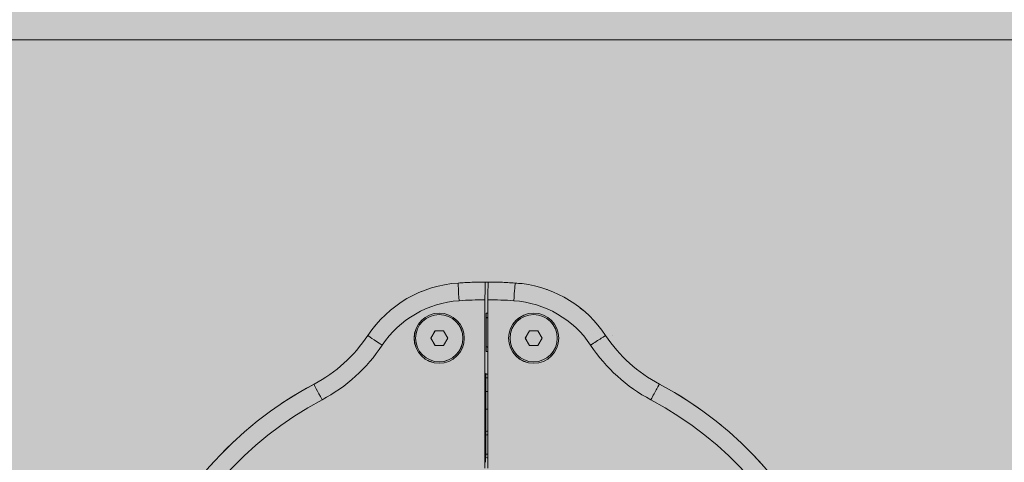
# Model space of a CAD drawing. Units: millimetres. Extents: x -6413 to 14587, y 11952 to 41652.
# Drawn here: x 274 to 441, y 32652 to 32727 of the extents above; entities that cross this region are included whole.
import ezdxf

# ---------------------------------------------------------------- set-up
doc = ezdxf.new("R2010")
doc.units = ezdxf.units.MM
doc.linetypes.add('DIVIDE2', pattern=[15.875, 6.35, -3.175, 0, -3.175, 0, -3.175])
doc.linetypes.add('HIDDEN2', pattern=[0.1875, 0.125, -0.0625])
doc.layers.get('0').update_dxf_attribs({"lineweight": 0})
doc.layers.add('1-Default', color=7, linetype='Continuous', lineweight=0)
doc.layers.add('710-C-Medical-Equipment-General', color=5, linetype='Continuous', lineweight=13, true_color=0x0000ff)
doc.layers.add('712-C-Medical-Equipment-Outline', color=5, linetype='DIVIDE2', lineweight=13, true_color=0x0000ff)

# ---------------------------------------------------------------- blocks, each defined once
blk = doc.blocks.new('B7120274-1(CSM3 Wagon)')
at = {"layer": '710-C-Medical-Equipment-General', "true_color": 0xc8d2ff}
h = blk.add_hatch(dxfattribs=at)
h.set_pattern_fill('DOTS', color=254, scale=6, style=0)
h.set_pattern_definition([(0, (-26176.62486776696, -4180.244395056579), (4.762499999999999, 9.524999999999999), [0, -9.524999999999999])])
h.paths.add_polyline_path([(323.2202412264196, -3.637978807091713e-12), (-323.2202412264196, 3.637978807091713e-12), (-323.2202412264196, -862.9777162674072, 0.2443562294508326), (-288.7785819949859, -928.7318554248905, 0.0457355004797575), (-232.0000000006003, -957.1748366523088, 0.1814821630099584), (191.9999999959946, -972.1920926161747, 0.05125305931026794), (287.8167575217922, -929.3877667083443, 0.2499052659464364), (323.2202412233564, -862.9777163144054), (323.2202412219449, -238.00000000001), (345.7499999976826, -238.00000000001), (345.7499999976826, -232.8149545762308), (348.5565141512961, -232.8149545762308), (345.3499999976812, -251.0000000000109), (345.3499999976812, -291.0000000000091), (354.549621853399, -343.1736481776843, 0.3639702342661597), (355.5344296064031, -344.00000000001), (401.3499999976812, -344.00000000001, 0.4142135623730951), (402.3499999976812, -343.00000000001), (402.3499999976812, -288.50000000001), (430.3499999976812, -288.50000000001, 0.4142135623730951), (432.3499999976812, -286.50000000001), (432.3499999976812, -255.50000000001, 0.4142135623730952), (430.3499999976812, -253.50000000001), (402.3499999976812, -253.50000000001), (402.3499999976812, -199.0000000000109, 0.4142135623731248), (401.3499999976812, -198.0000000000109), (355.5344296064031, -198.0000000000109, 0.3639702342662492), (354.5496218533917, -198.826351822343), (352.0177967637319, -213.1850454237829), (345.7499999976826, -213.1850454237829), (345.7499999976826, -208.0000000000109), (323.2202412264196, -208.0000000000109)])
blk = doc.blocks.new('B7120279-1(CSM3 X-Ray Head Move)')
at = {"layer": '710-C-Medical-Equipment-General', "true_color": 0xc8d2ff}
h = blk.add_hatch(color=254, dxfattribs=at)
h.dxf.hatch_style = 1
edge = h.paths.add_edge_path()
edge.add_arc((97.48502468721604, -528.6684719620607), 0.9818111198275544, 268.624089663748, 360.0538540751833)
edge.add_line((98.4668353733432, -528.66754912756), (98.4668353733432, -528.3500001887187))
edge.add_line((98.4668353733432, -528.3500001887187), (202.0387057757289, -528.3499999999985))
edge.add_line((202.0387057757289, -528.3499999999985), (202.0387057757289, -528.6674524064329))
edge.add_arc((203.0385534708876, -528.6499999999992), 1.000000000002224, 180.999999999791, 270)
edge.add_line((203.0385534708876, -529.6500000000015), (216.9614465291143, -529.6500000000015))
edge.add_arc((216.9614465291156, -528.6500000000026), 0.9999999999988631, 269.9999999999251, 358.9977002884985)
edge.add_line((217.9612935229688, -528.6674925378502), (217.9668481192002, -528.3500002224191))
edge.add_line((217.9668481192002, -528.3500002224191), (301.5331646272462, -528.3500002224209))
edge.add_line((301.5331646272462, -528.3500002224209), (301.5387057757307, -528.6674524064401))
edge.add_arc((302.5385534708876, -528.650000000001), 1.0000000000005, 181.0000000001055, 270)
edge.add_line((302.5385534708876, -529.6500000000015), (316.4614465291143, -529.6500000000015))
edge.add_arc((316.4614465291265, -528.6500000000134), 0.9999999999880629, 269.9999999992965, 359.0000000003837)
edge.add_line((317.4612942242711, -528.6674524064438), (317.4668353727066, -528.3500002250657))
edge.add_line((317.4668353727066, -528.3500002250657), (321.5331646273044, -528.3500002257424))
edge.add_line((321.5331646273044, -528.3500002257424), (321.5387057757307, -528.6674524064401))
edge.add_arc((322.5204112029245, -528.6684617060055), 0.9817059460283155, 179.9410937503437, 271.0589062497656)
edge.add_line((322.5385534708876, -529.6500000000015), (336.4614465291143, -529.6500000000015))
edge.add_arc((336.4614465291137, -528.6500000000004), 1.000000000001023, 270.0000000000326, 359.0000000000709)
edge.add_line((337.4612942242711, -528.6674524064365), (337.4668353726502, -528.3500002283872))
edge.add_line((337.4668353726502, -528.3500002283872), (341.5387057757816, -528.3500002290621))
edge.add_line((341.5387057757816, -528.3500002290621), (341.5387057757307, -528.6674524064401))
edge.add_arc((342.5385534708876, -528.650000000001), 1.0000000000005, 181.0000000001055, 270)
edge.add_line((342.5385534708876, -529.6500000000015), (356.4614465291143, -529.6500000000015))
edge.add_arc((356.4840282931279, -528.6674524064383), 0.9828070561827932, 268.6834103047868, 360)
edge.add_line((357.4668353493107, -528.6674524064383), (357.4668353493107, -528.3500015655245))
edge.add_line((357.4668353493107, -528.3500015655245), (411.4226907074881, -528.3499999998276))
edge.add_arc((411.7118487266533, -523.0992883911827), 5.258667583828241, 266.8478908283917, 295.1683996290514)
edge.add_arc((411.7575255074718, -523.2408764122519), 5.111131101870465, 295.3799807112342, 324.6842855895744)
edge.add_arc((391.1731133771385, -508.3698352620848), 30.50515865217707, 324.2429122275383, 341.1685837385498)
edge.add_arc((393.4932776182359, -509.1950647683373), 28.04283415630935, 341.2342576520489, 359.6780375756352)
edge.add_arc((421.0356751349984, -509.3500003397676), 0.5000008873994993, 359.6969250933756, 450.0000259228217)
edge.add_line((421.0356749087787, -508.8499994523681), (419.8334311329636, -508.8499999963096))
edge.add_line((419.8334311329636, -508.8499999963096), (419.8211717493868, -508.3499999999985))
edge.add_line((419.8211717493868, -508.3499999999985), (421.0286066488115, -508.3500014094388))
edge.add_arc((420.9946496757266, -507.816619211093), 0.534462015051919, 273.6427333020702, 357.7251886134913)
edge.add_arc((393.4217900209989, -508.5186229416236), 28.11514412538071, 1.387514952851598, 19.26422023404282)
edge.add_arc((391.0772879179643, -509.3773063627163), 30.61169446743934, 19.33364812369641, 35.75238047333727)
edge.add_arc((411.7507663959626, -494.4702558231712), 5.124231040053819, 35.54393133312686, 64.60334000074002)
edge.add_arc((411.7109314789798, -494.6070023041048), 5.264895655967546, 64.84997200443777, 93.1378180130941)
edge.add_line((411.4227422305921, -489.3500000000022), (363.5003326071201, -489.3500005915812))
edge.add_line((363.5003326071201, -489.3500005915812), (363.5, -374.0080892467813))
edge.add_arc((318.348104480623, -365.1727352451754), 46.0082291479082, 348.928223900304, 358.3468778916403)
edge.add_line((364.3371848975767, -366.5), (474.5, -366.5))
edge.add_line((474.5, -366.5), (474.5, -364.7000000000007))
edge.add_arc((474.7999999999993, -364.7000000000007), 0.2999999999992724, 180, 270)
edge.add_line((474.7999999999993, -365), (475.2000000000007, -365))
edge.add_arc((475.1999999999983, -365.2999999999999), 0.2999999999998977, 1.1942802302655764e-10, 89.9999999995332, ccw=False)
edge.add_line((475.4999999999982, -365.2999999999993), (475.5, -366.2000000000007))
edge.add_arc((475.7999999999993, -366.2000000000007), 0.2999999999992724, 180, 270)
edge.add_line((475.7999999999993, -366.5), (476.183563353381, -366.5))
edge.add_arc((476.1835633537035, -364.4919650631398), 2.008034936860156, 269.9999999907988, 307.6767006856242)
edge.add_arc((476.1835633524968, -364.4919650615773), 2.008034938834363, 307.6767006856251, 345.3534013475779)
edge.add_arc((139.5000004568599, -276.5000000886772), 349.9999995355652, 345.3534013475783, 352.6767006810871)
edge.add_arc((139.4999995358639, -276.4999999703123), 350.0000004641361, 352.6767006810869, 359.9999999951401)
edge.add_arc((139.5000004638843, -276.4999999703131), 349.9999995361157, 359.9999999951402, 367.3232993286375)
edge.add_arc((139.4999995437381, -276.5000000885664), 350.0000004638295, 7.323299328637417, 14.64659864269711)
edge.add_arc((476.1835633533614, -188.5080349378449), 2.008034937850015, 14.64659864272353, 33.48494898600942)
edge.add_arc((476.1835633533797, -188.5080349378344), 2.008034937828931, 33.48494898604662, 89.99999999918417)
edge.add_line((476.1835633534083, -186.5000000000055), (475.7999999999993, -186.5))
edge.add_arc((475.7999999999993, -186.7999999999993), 0.2999999999992724, 90, 180)
edge.add_line((475.5, -186.7999999999993), (475.5, -187.7000000000007))
edge.add_arc((475.2000000000007, -187.7000000000007), 0.2999999999992724, -90, 0, ccw=False)
edge.add_line((475.2000000000007, -188), (474.7999999999993, -188))
edge.add_arc((474.7999999999975, -188.2999999999975), 0.2999999999974534, 89.9999999996526, 180.0000000003474)
edge.add_line((474.5, -188.2999999999993), (474.5, -182.6000012841596))
edge.add_arc((473.7999999999993, -182.6000000000033), 0.7000000000019055, 359.9998948903817, 450)
edge.add_line((473.7999999999993, -181.9000000000015), (464.0881634903544, -181.9000000000015))
edge.add_line((464.0881634903544, -181.9000000000015), (464, -181.4000000000015))
edge.add_line((464, -181.4000000000015), (449, -181.4000000000015))
edge.add_line((449, -181.4000000000015), (448.9118365096456, -181.9000000000015))
edge.add_line((448.9118365096456, -181.9000000000015), (409, -181.9500000000007))
edge.add_line((409, -181.9500000000007), (409, -175.5))
edge.add_line((409, -175.5), (451.4995506184805, -175.5))
edge.add_arc((451.4995503482987, -174.9999993477264), 0.5000006522736432, 270.0000309605101, 359.9999252550522)
edge.add_line((451.999551000572, -175), (451.999551000572, -113.1124732283097))
edge.add_arc((446.4764349659494, -113.0121535281859), 5.524027043212008, 358.9594164961323, 385.0526169332098)
edge.add_arc((445.9881758259093, -113.119922565384), 6.012975528347397, 24.01275615196084, 47.95158422241199)
edge.add_arc((404.9417858896036, -155.1799241387343), 64.77822305029618, 45.90783772868722, 89.21039610477581)
edge.add_line((405.8344784866131, -90.40785236793818), (353.8144751938198, -89.52934435000134))
edge.add_arc((262.5900653986358, -214.0428928081221), 154.3551641251839, 53.77176294467778, 56.45777547006217)
edge.add_arc((311.5180233160539, -139.5264922106909), 65.21329906203053, 56.11185317150174, 60.86989891681908)
edge.add_arc((338.4463092104004, -91.29273818495523), 9.971866605266525, 61.11343450314241, 68.62566982722832)
edge.add_arc((341.5817492104297, -83.2850134086474), 1.372178936500314, 68.6795191429603, 84.16542396053183)
edge.add_arc((341.6982330445737, -82.07213272976497), 0.1539189838680439, 81.40340384497956, 134.0293021415314)
edge.add_line((341.5912553237213, -81.96146737458912), (336.5318802443744, -89.23739987178851))
edge.add_line((336.5318802443744, -89.23739987178851), (288.7671920398898, -88.43053973210408))
edge.add_arc((288.8161034602715, -85.43168541167081), 2.999253167411019, 210.2564720855125, 269.06558665379464, ccw=False)
edge.add_arc((2596141.104411029, 1498647.199708927), 2997443.341101207, 209.9999082387985, 210.0002752837532, ccw=False)
edge.add_arc((271.4024487645918, -73.2871614561129), 6.009257347098155, 29.65991363958713, 58.19431279746904)
edge.add_arc((271.4187086039815, -73.26835053907243), 5.984702755359348, 58.23169007224391, 86.5197771329041)
edge.add_arc((243.1301211488376, -456.4551380126031), 390.213773221221, 85.78920381287945, 87.9937358314933)
edge.add_line((256.791021584886, -66.48056369932965), (256.846997275672, -64.34293831014111))
edge.add_arc((262.8449412255287, -64.50000000000368), 6.000000000003676, 90.00000000000051, 178.4999999998544, ccw=False)
edge.add_line((262.8449412255286, -58.5), (273, -58.5))
edge.add_line((273, -58.5), (273, -57.5))
edge.add_arc((273, -55.5), 2, 270, 360)
edge.add_line((275, -55.5), (275, 54.5))
edge.add_arc((273, 54.5), 2, 0, 90)
edge.add_line((273, 56.5), (273, 57.5))
edge.add_line((273, 57.5), (273, 59.5))
edge.add_line((273, 59.5), (274.9825462644112, 59.50000000001455))
edge.add_line((274.9825462644112, 59.50000000001455), (274.6501637351466, 97.58726535498317))
edge.add_arc((264.6505445044004, 97.49999999989456), 10.00000000010545, 0.5000000005956633, 90)
edge.add_line((264.6505445044004, 107.5), (113.3494554947392, 107.5))
edge.add_arc((113.3494555673208, 97.49999992753852), 10.00000007246148, 90.0000004158616, 179.4999999999982)
edge.add_line((103.3498362642204, 97.58726528315492), (103.0174537355815, 59.5))
edge.add_line((103.0174537355815, 59.5), (105.0000049835799, 59.5))
edge.add_line((105.0000049835799, 59.5), (105.0000049835799, 57.49986478404207))
edge.add_arc((104.9997668650831, 55.50009793073787), 1.999766867480959, 89.99317761227887, 180.0028058360493)
edge.add_line((103, 55.5), (103, 52))
edge.add_line((103, 52), (102, 52))
edge.add_line((102, 52), (101.9999992531011, 55.50000009407813))
edge.add_arc((100.0001394162446, 55.50884058254223), 1.999879376689574, 359.7467225606713, 450.0039942221056)
edge.add_line((100, 57.50871995437228), (28.2842712474594, 57.50000000001819))
edge.add_arc((28.28174172563778, 77.48569086367752), 19.98569102373587, 249.94277254117532, 270.00725173449246, ccw=False)
edge.add_arc((-1.209595978934885e-09, 3.174626783675194e-09), 62.49999999745324, 69.95002427385124, 152.0902173129236)
edge.add_arc((-77.35160368603567, 40.98337658997288), 25.03803733859849, 303.69137369930934, 332.0681763084225, ccw=False)
edge.add_arc((-52.38346704695925, 3.500165277456823), 19.99971786074448, 123.6391594340998, 172.8564916616869)
edge.add_arc((-11.35501140235822, 0.1332319965209838), 61.15376593094086, 174.5069001270804, 179.0292385614988)
edge.add_line((-72.5, 1.169309662798696), (-72.49956895880132, -0.2324876044494886))
edge.add_arc((-0.02113883461602484, 0.01747769147913214), 72.47886116596742, 180.1976022338468, 183.8225842401551)
edge.add_arc((-52.38608388746201, -3.48133038678934), 19.99715837007734, 183.8225842208022, 236.3487411490614)
edge.add_arc((-77.31913197917729, -40.93584480073959), 24.99725836276401, 27.91770133335848, 56.348741179963724, ccw=False)
edge.add_arc((0.001391614309184774, 0.03385515390888116), 62.50691115586419, 207.9177016455262, 290.0463700330254)
edge.add_arc((28.28425893286284, -77.47744347481436), 20.00322154836811, 90.00000159309599, 110.0463700328244, ccw=False)
edge.add_line((28.28425837667783, -57.47422192644626), (101.0000004068934, -57.5))
edge.add_arc((101.0000000000018, -56.50000000000182), 0.9999999999982637, 270.0000233131723, 360.0000114036937)
edge.add_line((102, -56.49999980096982), (101.9999995837752, -52.5))
edge.add_line((101.9999995837752, -52.5), (103.0000004162248, -52.5))
edge.add_line((103.0000004162248, -52.5), (103, -55.5))
edge.add_arc((105.0000000000036, -55.49999999999637), 2.000000000003638, 180.000000000104, 270.0000033480808)
edge.add_line((105.0000001168737, -57.5), (115, -57.5))
edge.add_line((115, -57.5), (115, -57.79999999999927))
edge.add_line((115, -57.79999999999927), (152, -57.79999999999927))
edge.add_line((152, -57.79999999999927), (152, -57.5))
edge.add_line((152, -57.5), (165.0000001167937, -57.5))
edge.add_arc((165.0000001167937, -55.50000011679366), 1.999999883206335, 270, 360.0000034228069)
edge.add_line((167, -55.49999999731517), (167, -53))
edge.add_line((167, -53), (167.5, -53))
edge.add_line((167.5, -53), (167.5, -66.28879697759658))
edge.add_arc((197.8840061805874, -809.1201708206829), 743.4525121332156, 92.34226164223692, 93.82687532577154)
edge.add_arc((148.5901447425404, -73.43474096803766), 6.11805508001344, 93.05060358031588, 121.0894272936449)
edge.add_arc((148.4252554064381, -73.15638055283236), 5.794533461966576, 121.1144775207041, 150.2451306926561)
edge.add_arc((2146097.551619565, -1239063.283004768), 2477947.316553595, 149.9994835241764, 149.9999283973871)
edge.add_arc((131.1824377856429, -85.429616299265), 3.001555956904844, 270.96738576247714, 329.72367610889324, ccw=False)
edge.add_line((131.2331138488007, -88.43074443699152), (14.16496285705944, -90.40785249632245))
edge.add_arc((15.06042936979386, -155.186080307989), 64.7844167890365, 90.7919819036908, 134.0964538987474)
edge.add_arc((-26.00434398229951, -113.1083001412983), 5.993478556075065, 132.0802166553536, 156.0630087152969)
edge.add_arc((-25.98713322364867, -113.1162114707016), 6.012418937928097, 156.0606459350883, 179.9670195701201)
edge.add_line((-31.99955116551428, -113.112750619799), (-31.99955061847868, -175))
edge.add_arc((-31.49955061405906, -174.9999999955804), 0.5000000044196149, 180.0000005064493, 269.9999994935495)
edge.add_line((-31.49955061847868, -175.5), (-18.5, -175.5))
edge.add_line((-18.5, -175.5), (-18.5, -182))
edge.add_line((-18.5, -182), (-46.29999999999927, -182))
edge.add_arc((-46.29999999999927, -182.6999999999571), 0.6999999999570719, 90, 180.0000012030014)
edge.add_line((-46.99999999995634, -182.7000000146545), (-47, -188.2999999999993))
edge.add_arc((-47.29999999999563, -188.2999999999956), 0.2999999999956344, 359.9999999993052, 450.0000000006948)
edge.add_line((-47.29999999999927, -188), (-47.70000000000073, -188))
edge.add_arc((-47.70000000000073, -187.7000000000007), 0.2999999999992724, 180, 270, ccw=False)
edge.add_line((-48, -187.7000000000007), (-48, -186.7999999999993))
edge.add_arc((-48.29999999999927, -186.7999999999993), 0.2999999999992724, 0, 90)
edge.add_line((-48.29999999999927, -186.5), (-48.68356335340832, -186.5000000000055))
edge.add_arc((-48.68356335337975, -188.5080349378344), 2.00803493782891, 90.00000000081522, 146.515051013953)
edge.add_arc((-48.68356335336142, -188.5080349378449), 2.008034937850014, 146.5150510139906, 165.3534013572765)
edge.add_arc((288.0000000000638, -276.4999999999994), 350.0000000000614, 165.3534013524469, 172.829944146102)
edge.add_arc((288.0000000004437, -276.5000000000429), 350.0000000004437, 172.8299441461027, 179.999999999993)
edge.add_arc((288.0000000000419, -276.4999999999968), 350.0000000000419, 180.0000000000005, 187.1700558538991)
edge.add_arc((288.0000000000637, -276.5000000000003), 350.000000000063, 187.170055853898, 194.6465986475531)
edge.add_arc((-48.68356335249683, -364.4919650615773), 2.008034938834364, 194.6465986524221, 232.3232993143747)
edge.add_arc((-48.68356335370351, -364.4919650631398), 2.008034936860154, 232.3232993143758, 270.0000000092012)
edge.add_line((-48.68356335338103, -366.5), (-48.29999999999927, -366.5))
edge.add_arc((-48.29999999999927, -366.2000000000007), 0.2999999999992724, 270, 360)
edge.add_line((-48, -366.2000000000007), (-47.99999999999818, -365.2999999999993))
edge.add_arc((-47.6999999999983, -365.2999999999999), 0.2999999999998764, 90.00000000046282, 179.9999999998806, ccw=False)
edge.add_line((-47.70000000000073, -365), (-47.29999999999927, -365))
edge.add_arc((-47.29999999999927, -364.7000000000007), 0.2999999999992724, 270, 360)
edge.add_line((-47, -364.7000000000007), (-47, -366.5))
edge.add_line((-47, -366.5), (55.66281815176262, -366.5))
edge.add_arc((101.6518985687162, -365.1727352451754), 46.00822914790817, 181.6531221083597, 191.071776099696)
edge.add_line((56.50000304933928, -374.0080892467813), (56.49967044221921, -489.3500005915812))
edge.add_line((56.49967044221921, -489.3500005915812), (8.577260818747163, -489.3500000000022))
edge.add_arc((8.289071570359516, -494.6070023041048), 5.26489565596755, 86.86218198690595, 115.1500279955623)
edge.add_arc((8.249236653376748, -494.4702558231712), 5.124231040053833, 115.3966599992602, 144.4560686668733)
edge.add_arc((28.92271513137501, -509.3773063627163), 30.61169446743934, 144.2476195266627, 160.6663518763036)
edge.add_arc((26.57821302834038, -508.5186229416236), 28.11514412538071, 160.7357797659572, 178.6124850471484)
edge.add_arc((-0.9946466263872975, -507.816619211093), 0.5344620150519387, 182.2748113865087, 266.3572666979302)
edge.add_line((-1.028603599472262, -508.3500014094388), (0.1788312999524351, -508.3499999999985))
edge.add_line((0.1788312999524351, -508.3499999999985), (0.1665719163756876, -508.8499999963096))
edge.add_line((0.1665719163756876, -508.8499999963096), (-1.03567185943939, -508.8499994523681))
edge.add_arc((-1.035672085659094, -509.3500003397676), 0.5000008873994887, 89.99997407717747, 180.3030749066244)
edge.add_arc((26.5067254311034, -509.1950647683373), 28.04283415630934, 180.3219624243647, 198.7657423479511)
edge.add_arc((28.82688967220076, -508.3698352620848), 30.50515865217707, 198.8314162614502, 215.7570877724616)
edge.add_arc((8.242477541867522, -523.2408764122519), 5.111131101870481, 215.3157144104256, 244.6200192887657)
edge.add_arc((8.288154322685978, -523.0992883911827), 5.258667583828236, 244.8316003709483, 273.1521091716081)
edge.add_line((8.577312341851211, -528.3499999998276), (62.53316770002857, -528.3500015655245))
edge.add_line((62.53316770002857, -528.3500015655245), (62.53316770002857, -528.6674524064383))
edge.add_arc((63.51597475621136, -528.6674524064383), 0.9828070561827928, 180, 271.3165896952115)
edge.add_line((63.53855652022503, -529.6500000000015), (77.46144957845172, -529.6500000000015))
edge.add_arc((77.46144957845172, -528.650000000001), 1.000000000000455, 270, 358.9999999998944)
edge.add_line((78.46129727360858, -528.6674524064401), (78.46129727355765, -528.3500002290621))
edge.add_line((78.46129727355765, -528.3500002290621), (82.53316767668912, -528.3500002283872))
edge.add_line((82.53316767668912, -528.3500002283872), (82.53870882506817, -528.6674524064365))
edge.add_arc((83.53855652022558, -528.6500000000004), 1.000000000001001, 180.9999999999291, 269.9999999999682)
edge.add_line((83.53855652022503, -529.6500000000015), (97.46144957845172, -529.6500000000015))
at = {"layer": '710-C-Medical-Equipment-General'}
for p, q in [((-63, 9.407156416829821), (-64.25, 8.68557849674653)), ((-64.25, 8.68557849674653), (-64.25, 7.242422656583585)), ((-61.75, 8.68557849674653), (-63, 9.407156416829821)), ((-61.75, 7.242422656583585), (-61.75, 8.68557849674653)), ((-67, 7.967491055602295), (-67, 7.964000576665057)), ((-64.25, 7.277327445948686), (-63, 6.555749525867213)), ((-64.25, 7.242422656583585), (-63, 6.520844736502113)), ((-63, 6.555749525867213), (-61.75, 7.277327445948686)), ((-63, 6.520844736502113), (-61.75, 7.242422656583585)), ((-59, 7.967491055602295), (-59, 7.964000576665057)), ((-63, 6.520844736502113), (-63, 6.555749525867213)), ((-69.49955035825951, 0.2150822105486441), (-40.99923779778874, 0.2150822105486441)), ((-51, 0.2150822105486441), (-51, 0.2094287361906026)), ((-69.49955035825951, -0.2848416371325584), (-40.99923779778874, -0.2848416371325584)), ((-67.24022116546075, -0.07541290094195574), (-60.75977883453925, -0.07541290094195574)), ((-56.9994517517498, -0.1277700849896064), (-56.9994517517498, -0.07541552698421583)), ((-56.9994517517498, -0.1277700849896064), (-42.9992732496703, -0.1277700849896064)), ((-42.9992732496703, -0.1975796637198073), (-42.9992732496703, -0.1277700849896064)), ((-63, -6.590843583169772), (-64.25, -7.312421503253063)), ((-61.75, -7.312421503253063), (-63, -6.590843583169772)), ((-67, -8.030508944397297), (-67, -8.033999423334535)), ((-64.25, -7.312421503253063), (-64.25, -8.755577343416007)), ((-61.75, -8.755577343416007), (-61.75, -7.312421503253063)), ((-59, -8.030508944397297), (-59, -8.033999423334535)), ((-64.25, -8.720672554050907), (-63, -9.442250474134198)), ((-64.25, -8.755577343416007), (-63, -9.477155263499299)), ((-63, -9.442250474134198), (-61.75, -8.720672554050907)), ((-63, -9.477155263499299), (-61.75, -8.755577343416007)), ((-63, -9.477155263499299), (-63, -9.442250474134198))]:
    blk.add_line(p, q, dxfattribs=at)
for points in [[(286.2254127769138, -86.94292375997611, -1.601535741062022e-06), (276.6243608590958, -70.31347553777414, 0.1251521529197491)], [(103, 52), (102, 52), (101.9999992531011, 55.50000009407813, 0.4155293348661733), (100, 57.50871995437228), (28.2842712474594, 57.50000000001819, -0.08777216754576202), (21.4274782177381, 58.71212121215649, 0.374582057042585), (-55.23035767548026, 29.25504385639397, -0.1244537976232122), (-63.46252453653869, 20.15078687702407, 0.2181144830649838), (-72.22794296386928, 5.987229830812794, 0.01973498535324052), (-72.5, 1.169309662798696), (-72.49956895880132, -0.2324876044494886, 0.01581828697698249), (-72.33875393262679, -4.814484896491194, 0.2332876364690636), (-63.46723901218866, -20.12748141276825, -0.1246941247820962), (-55.23102898215438, -29.23205773638801, 0.3745247166598514), (21.42754397616773, -58.68610684551277, -0.08769253623783692), (28.28425837667783, -57.47422192644626), (101.0000004068934, -57.5, 0.4142135014924232), (102, -56.49999980096982), (101.9999995837752, -52.5), (103.0000004162248, -52.5)], [(143.3946927047255, -70.28060988290963, 1.941125570244484e-06), (133.7745933987244, -86.9429131769466, -0.2621412534978836)], [(286.2254127769138, -86.94292375997611, -1.601535741062022e-06), (276.6243608590958, -70.31347553777414, 0.1251521529197491)], [(103, 52), (102, 52), (101.9999992531011, 55.50000009407813, 0.4155293348661733), (100, 57.50871995437228), (28.2842712474594, 57.50000000001819, -0.08777216754576202), (21.4274782177381, 58.71212121215649, 0.374582057042585), (-55.23035767548026, 29.25504385639397, -0.1244537976232122), (-63.46252453653869, 20.15078687702407, 0.2181144830649838), (-72.22794296386928, 5.987229830812794, 0.01973498535324052), (-72.5, 1.169309662798696), (-72.49956895880132, -0.2324876044494886, 0.01581828697698249), (-72.33875393262679, -4.814484896491194, 0.2332876364690636), (-63.46723901218866, -20.12748141276825, -0.1246941247820962), (-55.23102898215438, -29.23205773638801, 0.3745247166598514), (21.42754397616773, -58.68610684551277, -0.08769253623783692), (28.28425837667783, -57.47422192644626), (101.0000004068934, -57.5, 0.4142135014924232), (102, -56.49999980096982), (101.9999995837752, -52.5), (103.0000004162248, -52.5)], [(143.3946927047255, -70.28060988290963, 1.941125570244484e-06), (133.7745933987244, -86.9429131769466, -0.2621412534978836)], [(-56.28209202571634, -0.1277700849896064, -0.001523451608850979), (-56.28538068531452, 0.2150822105486441)]]:
    blk.add_lwpolyline(points, format="xyb", dxfattribs=at)
for centre, major_axis, ratio, start_param, end_param in [((0, -0.03487971329195716), (-59.50000000121003, 1.837117304362613e-11), 0.9998476953615711, 4.362450889053616, 5.796067705738404), ((-52.57930050704999, 27.86403741575486), (-2.650968687186943, 1.404409135385535), 0.015422432009745, 0.008170191737625714, 1.578966519790039), ((-77.32250074566036, 40.91594373523003), (28.00000000913001, 3.003115057822067e-11), 0.9998476953615715, 5.29979848115582, 5.796067705737084), ((-61.80471573981049, 18.81706761640089), (-1.662444361726841, 2.497254240994025), 0.009672232447158768, -2.448737454156959e-13, 0.01452819994817559), ((-61.80471573981049, 17.66523464342754), (-1.662444361727395, 2.497254240993656), 0.009672232447161994, 0.01452819994751805, 1.585324527540977), ((-52.38320341483995, 3.464587220472822), (-17.00000000485001, -1.403169131766326e-12), 0.9998476953615713, 5.299798481156596, 6.216469158769261), ((-63, 7.967491055602295), (-4.000000000000001, 2.449293598294707e-16), 0.9998476953615711, 3.14159265358985, 6.283185307179529), ((-63, 7.972628046942191), (-4.250000000000002, 7.806330637165604e-16), 0.999847695361571, 0.001026768013857344, 1.570796326794897), ((-63, 7.972628046942191), (-4.250000000000002, 7.806330637165604e-16), 0.999847695361571, 1.570796326794897, 3.140565885575936), ((-69.34538356821031, 5.80193809890261), (-2.99332388274746, 0.2000303301344215), 0.01741356839486541, -3.329490670349798e-13, 0.001163669685461292), ((-69.34538356821031, 4.650105125929258), (-2.99332388274746, 0.2000303301344215), 0.01741356839486541, 0.001163669685461292, 1.571959995581842), ((0, -0.03487971329195716), (-69.5, -5.487351521378841e-12), 0.9998476953615715, 6.216469158769282, 6.279588177119937), ((-69.49955993706499, 0.2674396704296669), (3.000009027184591, 1.183244510066361e-07), 0.01745243411211191, 3.141595661948131, 4.712392172621703), ((-64, 0.1745239468255022), (-3.250000000000001, 5.969546957832518e-16), 0.9998476953615713, 6.27070361635861, 6.360177518553072), ((-64, 0.1876132428369601), (-2.5, 4.591959198332707e-16), 0.9998476953615713, 6.272195825183458, 6.38860695386576), ((-64, 0.4363098670619365), (2.5, -4.591959198332707e-16), 0.9998476953615713, 3.230213148509824, 3.347770586996432), ((-64, 0.4363098670619365), (2.5, -4.591959198332707e-16), 0.9998476953615713, 6.077007373772947, 6.194564812259555), ((-64, 0.1876132428369601), (-2.5, 4.591959198332707e-16), 0.9998476953615713, 3.036171006903619, 3.152582135585921), ((-64, 0.1745239468255022), (-3.250000000000001, 5.969546957832518e-16), 0.9998476953615713, 3.06460044221629, 3.15407434441077), ((0, 0.1745239468255022), (-56.89525631372003, 2.030013707666383e-11), 0.9998476953615713, 6.282472340090233, 6.288499309122273), ((0, 0.2443335255557031), (-54, 9.918631868398643e-15), 0.9998476953615714, 0.0005417735597738407, 0.006891911823573644), ((0, 0.2094287361906026), (-51.00000000000001, 9.36759676459872e-15), 0.9998476953615714, 6.283074437855054, 6.289798104118812), ((-45, 0.2094287361906026), (2.25, -4.132763278499435e-16), 0.9998476953615714, 3.139079612927075, 3.141592653589793), ((-45, 0.2094287361906026), (2.25, -4.132763278499435e-16), 0.9998476953615714, 3.141592653589793, 3.292048628303727), ((-45, 0.2199001729986776), (1.65, -3.030693070899587e-16), 0.9998476953615714, 3.144513079778251, 3.353925927298945), ((-45, 0.3315954989684542), (1.65, -3.030693070899587e-16), 0.9998476953615714, 3.212276367758222, 3.423768178317131), ((-45, 0.3315954989684542), (1.65, -3.030693070899587e-16), 0.9998476953615714, 6.001009782452243, 6.212501593011122), ((-45, 0.2199001729986776), (1.65, -3.030693070899587e-16), 0.9998476953615714, 6.070852033470435, 6.280264880991128), ((-45, 0.2094287361906026), (2.25, -4.132763278499435e-16), 0.9998476953615714, 6.096423525622717, 6.285698347842304), ((-69.49955993706499, -0.2324844138274784), (-3.00000902718459, 1.183244504529409e-07), 0.01745235525292927, 3.009736095298571e-06, 1.570799520408621), ((0, -0.03487971329195716), (-69.50000000000001, 8.069468944310253e-13), 0.9998476953615717, 0.003597130059582139, 0.06671614841023417), ((0, 0.1221918388509948), (43, 4.820071152063296e-13), 0.9998476953615716, 3.147406639832581, 3.149042797471983), ((-41.99926474099084, -0.1975795152229693), (1.000008508717616, 2.845008914166168e-15), 0.01745239468250862, 3.141601162193763, 4.712397775510952), ((-69.34538356821031, -4.61515018441969), (-2.99332388274746, -0.2000303301344204), 0.01741356839486541, 3.471171124407236e-13, 1.569632656211777), ((-52.38320341483995, -3.534346647058555), (-17.00000000484, 5.674767369433265e-13), 0.9998476953615718, 0.06671614841026502, 0.983386826022985), ((-63, -8.030508944397297), (-4.000000000000001, 2.449293598294707e-16), 0.9998476953615711, 3.14159265358985, 6.283185307179529), ((-63, -8.024935078843555), (4.250000000000002, -7.806330637165604e-16), 0.999847695361571, 3.142619421603637, 6.282158539165742), ((-61.80471573981049, -17.63027970191797), (-1.662444361727396, -2.497254240993656), 0.009672232447161994, -1.530460908847585e-13, 1.556268127472791), ((-77.32250074566036, -40.98570316181576), (28.00000000912001, -9.271964188468953e-13), 0.9998476953615715, 0.487117601441498, 0.9833868260226944), ((-52.57930050704999, -27.82908247424348), (-2.650968687186943, -1.404409135385534), 0.01542243200974501, -2.911496281003066e-13, 1.56262613643999), ((0, -0.03487971329195716), (-59.50000000121, 2.490816621261905e-11), 0.9998476953615714, 0.4871176014418933, 1.920734418126692)]:
    blk.add_ellipse(centre, major_axis=major_axis, ratio=ratio, start_param=start_param, end_param=end_param, dxfattribs=at)
for centre, major_axis, ratio in [((-63, 7.963901849600006), (-4.250000000000002, 7.806330637165604e-16), 0.999847695361571), ((-63, 7.964000576665057), (-4.000000000000001, 2.449293598294707e-16), 0.9998476953615711), ((-63, -8.03366127618574), (-4.250000000000002, 7.806330637165604e-16), 0.999847695361571), ((-63, -8.033999423334535), (-4.000000000000001, 2.449293598294707e-16), 0.9998476953615711)]:
    blk.add_ellipse(centre, major_axis=major_axis, ratio=ratio, dxfattribs=at)
at = {"layer": '712-C-Medical-Equipment-Outline'}
for points in [[(286.2254127769138, -86.94292375997611, -1.601535741062022e-06), (276.6243608590958, -70.31347553777414, 0.1251521529197491)], [(103, 52), (102, 52), (101.9999992531011, 55.50000009407813, 0.4155293348661733), (100, 57.50871995437228), (28.2842712474594, 57.50000000001819, -0.08777216754576202), (21.4274782177381, 58.71212121215649, 0.374582057042585), (-55.23035767548026, 29.25504385639397, -0.1244537976232122), (-63.46252453653869, 20.15078687702407, 0.2181144830649838), (-72.22794296386928, 5.987229830812794, 0.01973498535324052), (-72.5, 1.169309662798696), (-72.49956895880132, -0.2324876044494886, 0.01581828697698249), (-72.33875393262679, -4.814484896491194, 0.2332876364690636), (-63.46723901218866, -20.12748141276825, -0.1246941247820962), (-55.23102898215438, -29.23205773638801, 0.3745247166598514), (21.42754397616773, -58.68610684551277, -0.08769253623783692), (28.28425837667783, -57.47422192644626), (101.0000004068934, -57.5, 0.4142135014924232), (102, -56.49999980096982), (101.9999995837752, -52.5), (103.0000004162248, -52.5)], [(143.3946927047255, -70.28060988290963, 1.941125570244484e-06), (133.7745933987244, -86.9429131769466, -0.2621412534978836)]]:
    blk.add_lwpolyline(points, format="xyb", dxfattribs=at)
blk = doc.blocks.new('A712L020-1(Ceiling Suspension CSM3 Long)1')
at = {"layer": '710-C-Medical-Equipment-General', "true_color": 0xc8d2ff}
h = blk.add_hatch(color=254, dxfattribs=at)
h.dxf.hatch_style = 1
edge = h.paths.add_edge_path(flags=16)
edge.add_line((1804.236110331545, 387.0000937210025), (1366.508086205609, 387.0000937210025))
edge.add_line((1366.508086205609, 387.0000937210025), (1366.508086205609, -2137.046803213066))
edge.add_line((1366.508086205609, -2137.046803213067), (1805.721575611798, -2137.046803213067))
edge.add_arc((1837.808719344055, -2140.622072999282), 32.28571428571308, 139.5502811376278, 173.6421145907588, ccw=False)
edge.add_arc((1815.523005058341, -2121.622072999304), 3.000000000010676, 40.449718862858674, 139.550281137049, ccw=False)
edge.add_arc((1793.237290772639, -2140.622072999286), 32.28571428570543, 6.3578854092452275, 40.44971886237829, ccw=False)
edge.add_line((1825.324434504888, -2137.046803213067), (1844.508086205609, -2137.046803213067))
edge.add_line((1844.508086205609, -2137.046803213067), (1844.508086205609, 387.000093721002))
edge.add_line((1844.508086205609, 387.0000937210025), (1823.628413437116, 387.0000937210025))
edge.add_arc((1791.646547598742, 391.4190986346402), 32.28571428558689, 319.5502811375668, 352.13312708440475, ccw=False)
edge.add_arc((1813.932261884325, 372.4190986346803), 2.999999999996659, 220.449718862765, 319.55028113769094, ccw=False)
edge.add_arc((1836.217976170024, 391.4190986346657), 32.28571428569119, 187.8668729156197, 220.4497188623829, ccw=False)
edge = h.paths.add_edge_path()
edge.add_line((1840.008086205613, 487.0000937210025), (1371.008086205613, 487.0000937210025))
edge.add_line((1371.008086205613, 487.0000937210025), (1371.008086205613, 503.5000937210025))
edge.add_arc((1368.508086205613, 503.5000937210061), 2.5, 0, 90.00000004569023)
edge.add_line((1368.508086203616, 506.0000937210061), (1281.008086205609, 506.0000937210061))
edge.add_arc((1281.008086205613, 503.5000937210061), 2.5, 90, 180)
edge.add_line((1278.508086205613, 503.5000937210025), (1278.508086205613, 462.0000937210025))
edge.add_line((1278.508086205613, 462.0000937210025), (1281.008086205617, 462.0000937210025))
edge.add_line((1281.008086205617, 462.0000937210061), (1281.008086205617, -2212.046803213063))
edge.add_line((1281.008086205617, -2212.046803213067), (1278.508086205613, -2212.046803213067))
edge.add_line((1278.508086205613, -2212.046803213067), (1278.508086205613, -2253.546803213067))
edge.add_arc((1281.008086205613, -2253.546803213067), 2.5, 180, 270)
edge.add_line((1281.008086205609, -2256.046803213067), (1368.508086205609, -2256.046803213067))
edge.add_arc((1368.508086205613, -2253.546803213067), 2.5, 270, 360)
edge.add_line((1371.008086205613, -2253.546803213067), (1371.008086205613, -2237.046803213067))
edge.add_line((1371.008086205613, -2237.046803213067), (1840.008086205613, -2237.046803213067))
edge.add_line((1840.008086205613, -2237.046803213067), (1840.008086205613, -2253.546803213067))
edge.add_arc((1842.508086205613, -2253.546803213067), 2.5, 180, 270.0000000456902)
edge.add_line((1842.508086207603, -2256.046803213067), (1930.008086205609, -2256.046803213067))
edge.add_arc((1930.008086205613, -2253.546803213067), 2.5, 270, 360)
edge.add_line((1932.508086205613, -2253.546803213063), (1932.508086205613, -2212.046803213063))
edge.add_line((1932.508086205613, -2212.046803213063), (1930.008086205613, -2212.046803213063))
edge.add_line((1930.008086205613, -2212.046803213067), (1930.008086205613, 462.000093721002))
edge.add_line((1930.008086205613, 462.0000937210061), (1932.508086205613, 462.0000937210061))
edge.add_line((1932.508086205613, 462.0000937210025), (1932.508086205613, 503.5000937210025))
edge.add_arc((1930.008086205613, 503.5000937210061), 2.5, 0, 90)
edge.add_line((1930.008086205613, 506.0000937210061), (1842.508086205613, 506.0000937210061))
edge.add_arc((1842.508086205613, 503.5000937210061), 2.5, 90, 180)
edge.add_line((1840.008086205613, 503.5000937210025), (1840.008086205613, 487.0000937210025))
at = {"layer": '710-C-Medical-Equipment-General', "linetype": 'HIDDEN2'}
for points in [[(1804.236110254391, 1006.613602974583), (1366.508086128455, 1006.613602974583), (1366.508086128459, -2830.886397025413), (1805.721575534648, -2830.88639702541, -0.1498606747884285), (1813.240078151932, -2813.515325348202, -0.4615384615324197), (1817.80593181045, -2813.515325348206, -0.1498606747884385), (1825.324434427737, -2830.886397025413), (1844.508086128459, -2830.886397025413), (1844.508086128455, 1006.613602974587), (1823.628413359962, 1006.613602974587, -0.1431351442512626), (1816.215188636437, 990.0862664248452, -0.4615384615363342), (1811.649334977919, 990.086266424827, -0.1431351442509293)], [(1804.236110331545, 387.0000937210025), (1366.508086205609, 387.0000937210025), (1366.508086205609, -2137.046803213067), (1805.721575611798, -2137.046803213063, -0.1498606747884285), (1813.24007822909, -2119.675731535855, -0.4615384615324197), (1817.805931887604, -2119.675731535859, -0.1498606747884385), (1825.324434504888, -2137.046803213067), (1844.508086205609, -2137.046803213067), (1844.508086205609, 387.0000937210025), (1823.628413437116, 387.0000937210061, -0.1431351442512626), (1816.215188713591, 370.4727571712647, -0.4615384615363342), (1811.649335055074, 370.4727571712465, -0.1431351442509293)]]:
    blk.add_lwpolyline(points, format="xyb", close=True, dxfattribs=at)
at = {"layer": '710-C-Medical-Equipment-General'}
blk.add_lwpolyline([(1804.236110331545, 387.0000937210025), (1366.508086205609, 387.0000937210025), (1366.508086205609, -2137.046803213067), (1805.721575611798, -2137.046803213063, -0.1498606747884285), (1813.24007822909, -2119.675731535855, -0.4615384615324197), (1817.805931887604, -2119.675731535859, -0.1498606747884385), (1825.324434504888, -2137.046803213067), (1844.508086205609, -2137.046803213067), (1844.508086205609, 387.0000937210025), (1823.628413437116, 387.0000937210061, -0.1431351442512626), (1816.215188713591, 370.4727571712647, -0.4615384615363342), (1811.649335055074, 370.4727571712465, -0.1431351442509293)], format="xyb", close=True, dxfattribs=at)
blk.add_lwpolyline([(1804.236110331545, 387.0000937210025), (1366.508086205609, 387.0000937210025), (1366.508086205609, -2137.046803213067), (1805.721575611798, -2137.046803213063, -0.1498606747884285), (1813.24007822909, -2119.675731535855, -0.4615384615324197), (1817.805931887604, -2119.675731535859, -0.1498606747884385), (1825.324434504888, -2137.046803213067), (1844.508086205609, -2137.046803213067), (1844.508086205609, 387.0000937210025), (1823.628413437116, 387.0000937210061, -0.1431351442512626), (1816.215188713591, 370.4727571712647, -0.4615384615363342), (1811.649335055074, 370.4727571712465, -0.1431351442509293)], format="xyb", close=True, dxfattribs=at)
at = {"layer": '712-C-Medical-Equipment-Outline'}
blk.add_lwpolyline([(1804.236110331545, 387.0000937210025), (1366.508086205609, 387.0000937210025), (1366.508086205609, -2137.046803213067), (1805.721575611798, -2137.046803213063, -0.1498606747884285), (1813.24007822909, -2119.675731535855, -0.4615384615324197), (1817.805931887604, -2119.675731535859, -0.1498606747884385), (1825.324434504888, -2137.046803213067), (1844.508086205609, -2137.046803213067), (1844.508086205609, 387.0000937210025), (1823.628413437116, 387.0000937210061, -0.1431351442512626), (1816.215188713591, 370.4727571712647, -0.4615384615363342), (1811.649335055074, 370.4727571712465, -0.1431351442509293)], format="xyb", close=True, dxfattribs=at)
blk.add_blockref('B7120279-1(CSM3 X-Ray Head Move)', (1479.999958399931, -1274.410406187646))
at = {"layer": '1-Default'}
blk.add_blockref('B7120274-1(CSM3 Wagon)', (1606.260199626347, -980.4115268443784), dxfattribs=at)

msp = doc.modelspace()

# ---------------------------------------------------------------- block references
at = {"layer": '1-Default', "rotation": 269.9999984647655}
msp.add_blockref('A712L020-1(Ceiling Suspension CSM3 Long)1', (1627.860496588103, 34090.07403862266), dxfattribs=at)

doc.saveas('drawing.dxf')
